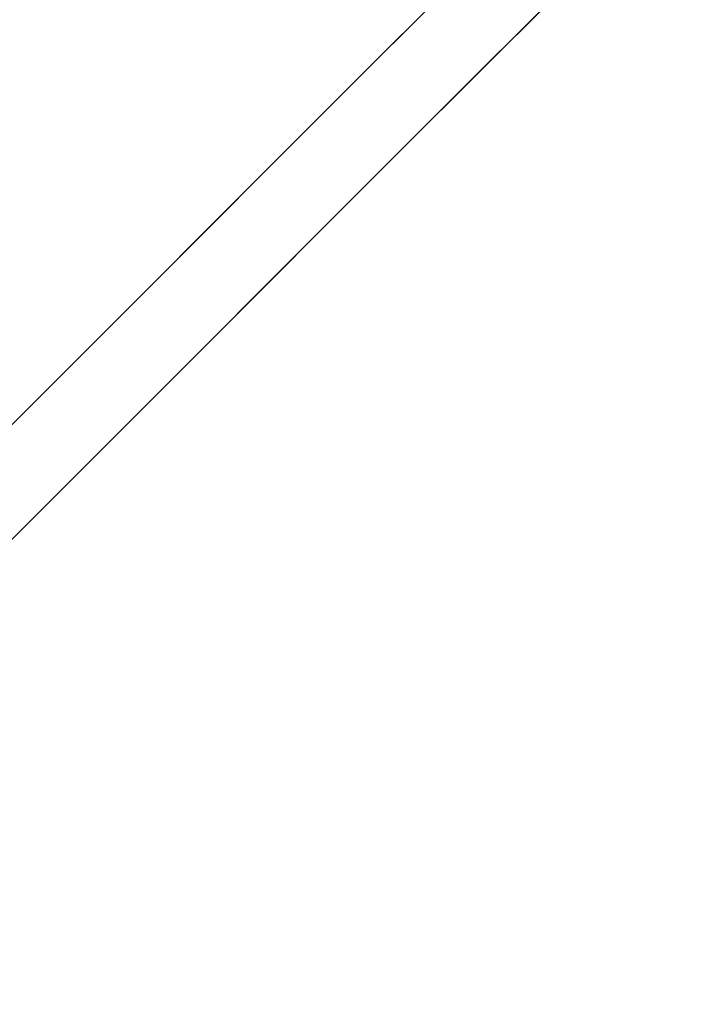
# Model space of a CAD drawing. Units: millimetres. Extents: x -2378 to 6173, y -7630 to 1941.
# Drawn here: x 2467 to 2593, y -299 to -117 of the extents above; entities that cross this region are included whole.
import ezdxf

# ---------------------------------------------------------------- set-up
doc = ezdxf.new("R2010")
doc.units = ezdxf.units.MM
doc.header["$LTSCALE"] = 0.2
doc.header["$MEASUREMENT"] = 0
doc.header["$PDMODE"] = 1
doc.layers.add('HAGS-Dim Plan', color=7, linetype='Continuous', lineweight=100)
for name, color, linetype in [('HAGS4', 7, 'Continuous'), ('HPL-FB', 26, 'Continuous'), ('HPL-Gray-6502', 8, 'Continuous')]:
    doc.layers.add(name, color=color, linetype=linetype)
doc.styles.get("Standard").update_dxf_attribs({"font": 'g13f12d.shx', "height": 300})
doc.dimstyles.new('HAGS - Dim Plan', dxfattribs={"dimtxt": 300, "dimasz": 200, "dimexe": 0.18, "dimexo": 0.0625, "dimgap": 150, "dimtad": 0, "dimlfac": 0.001, "dimrnd": 0.05, "dimzin": 1, "dimdsep": 46, "dimtxsty": 'Standard', "dimblk": 'HAGS - Dim Plan arrow', "dimcen": 0.1, "dimse1": 1, "dimse2": 1, "dimclrd": 1, "dimadec": 0, "dimazin": 0, "dimtfac": 1, "dimtofl": 0, "dimtmove": 0, "dimatfit": 3, "dimfxl": 1, "dimtolj": 1, "dimtzin": 0, "dimarcsym": 0})

# ---------------------------------------------------------------- blocks, each defined once
blk = doc.blocks.new('8046452')
at = {"layer": 'HPL-FB', "color": 26, "invisible_edges": 5}
for points in [[(93.84, 583.77, -27.13), (83.23, 573.16, -27.13), (130, 526.39, 18.2), (140.61, 537, 18.2)], [(130, 526.39, 18.2), (140.61, 537, 18.2), (180.3, 497.31, 67.91), (169.69, 486.7, 67.91)], [(180.3, 497.31, 67.91), (169.69, 486.7, 67.91), (208.14, 448.25, 129.84), (218.75, 458.86, 129.84)]]:
    blk.add_3dface(points, dxfattribs=at)
at = {"layer": 'HPL-Gray-6502'}
for points, invisible_edges in [([(93.84, 583.77, -27.13), (110.93, 566.68, -114.43), (132.25, 545.35, -92.61), (140.61, 537, 18.2)], 5), ([(83.23, 573.16, -27.13), (100.32, 556.07, -114.43), (121.65, 534.75, -92.61), (130, 526.39, 18.2)], 5), ([(140.61, 537, 18.2), (132.25, 545.35, -92.61), (157.06, 520.55, -70.95), (180.3, 497.31, 67.91)], 5), ([(130, 526.39, 18.2), (121.65, 534.75, -92.61), (146.45, 509.94, -70.95), (169.69, 486.7, 67.91)], 5), ([(157.06, 520.55, -70.95), (180.3, 497.31, 67.91), (225.56, 452.05, -28.19), (185.61, 492, -50.33)], 3), ([(146.45, 509.94, -70.95), (169.69, 486.7, 67.91), (214.95, 441.44, -28.19), (175, 481.39, -50.33)], 3), ([(180.3, 497.31, 67.91), (225.56, 452.05, -28.19), (236.98, 440.63, -18.54), (218.75, 458.86, 129.84)], 5), ([(169.69, 486.7, 67.91), (214.95, 441.44, -28.19), (226.37, 430.02, -18.54), (208.14, 448.25, 129.84)], 5)]:
    blk.add_3dface(points, dxfattribs=dict(at, invisible_edges=invisible_edges))
at = {"flags": 3}
blk.add_attdef('ARTNR', (0, -17.5), '', height=15, dxfattribs=at)
blk = doc.blocks.new('HAGS - Dim Plan arrow')
at = {"color": 1, "lineweight": 0}
blk.add_lwpolyline([(0, 0, 0, 0.35, 0), (-1, 0, 0.015, 0.015, 0)], format="xyseb", dxfattribs=at)
blk = doc.blocks.new('*D41')
at = {"layer": 'Defpoints', "color": 0, "transparency": 16777216}
for p in [(2703.02, 1940.58), (5976.21, 1940.58), (335.52, -5922.35)]:
    blk.add_point(p, dxfattribs=at)
at = {"layer": 'HAGS-Dim Plan', "color": 1, "lineweight": -2, "transparency": 16777216}
for p, q in [((5976.21, 1740.58), (5976.21, -1385.45)), ((5976.21, -5722.35), (5976.21, -2596.32))]:
    blk.add_line(p, q, dxfattribs=at)
at = {"layer": 'HAGS-Dim Plan', "color": 1, "lineweight": -2, "transparency": 16777216, "xscale": 200, "yscale": 200, "zscale": 200}
for p, rotation in [((5976.21, 1940.58), 90), ((5976.21, -5922.35), 270)]:
    blk.add_blockref('HAGS - Dim Plan arrow', p, dxfattribs=dict(at, rotation=rotation))
at = {"layer": 'HAGS-Dim Plan', "color": 0, "transparency": 16777216, "insert": (5976.21, -1990.88), "char_height": 300, "attachment_point": 5, "rotation": 90}
blk.add_mtext('\\A1;7.85m', dxfattribs=at)
blk = doc.blocks.new('*D43')
at = {"layer": 'Defpoints', "color": 0, "transparency": 16777216}
for p in [(2567.5, 440.58, 160.46), (5586.09, 440.58), (123.52, -4422.35, 106.47)]:
    blk.add_point(p, dxfattribs=at)
at = {"layer": 'HAGS-Dim Plan', "color": 1, "lineweight": -2, "transparency": 16777216}
for p, q in [((5586.09, 240.58), (5586.09, -1370.45)), ((5586.09, -4222.35), (5586.09, -2611.32))]:
    blk.add_line(p, q, dxfattribs=at)
at = {"layer": 'HAGS-Dim Plan', "color": 1, "lineweight": -2, "transparency": 16777216, "xscale": 200, "yscale": 200, "zscale": 200}
for p, rotation in [((5586.09, 440.58), 90), ((5586.09, -4422.35), 270)]:
    blk.add_blockref('HAGS - Dim Plan arrow', p, dxfattribs=dict(at, rotation=rotation))
at = {"layer": 'HAGS-Dim Plan', "color": 0, "transparency": 16777216, "insert": (5586.09, -1990.88), "char_height": 300, "attachment_point": 5, "rotation": 90}
blk.add_mtext('\\A1;4.85m', dxfattribs=at)

msp = doc.modelspace()

# ---------------------------------------------------------------- block references
at = {"layer": 'HAGS4', "rotation": 270}
msp.add_blockref('8046452', (2001, 0, 2320), dxfattribs=at)

# ---------------------------------------------------------------- dimensions: what is measured, and where the dimension line sits
at = {"layer": 'HAGS-Dim Plan'}
for base, p1, p2, picture, middle in [((5976.212, 1940.584), (335.52, -5922.352), (2703.019, 1940.584), '*D41', (5976.212, -1990.884)), ((5586.087, 440.584), (123.52, -4422.352, 106.468), (2567.5, 440.584, 160.464), '*D43', (5586.087, -1990.884))]:
    dim = msp.add_linear_dim(base=base, p1=p1, p2=p2, angle=270, dimstyle='HAGS - Dim Plan', override={"dimpost": 'm'}, dxfattribs=at)
    dim.commit()
    dim.dimension.update_dxf_attribs({"geometry": picture, "text_midpoint": middle, "dimtype": 160})

doc.saveas('drawing.dxf')
